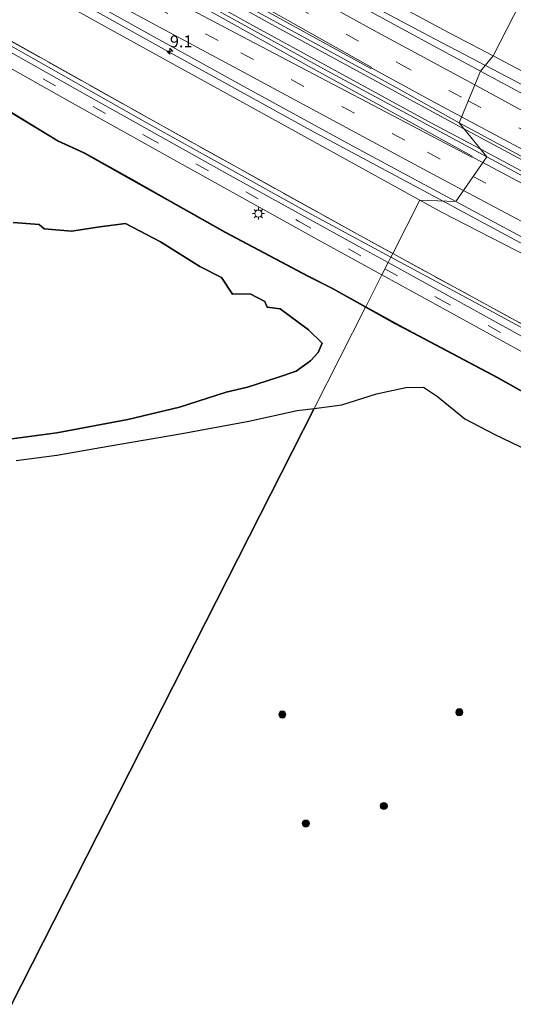
# Model space of a CAD drawing. Units: metres. Extents: x 109998 to 120001, y 493748 to 499888.
# Drawn here: x 114510 to 114614, y 497767 to 497974 of the extents above; entities that cross this region are included whole.
import ezdxf
from ezdxf.enums import TextEntityAlignment as Align

# ---------------------------------------------------------------- set-up
doc = ezdxf.new("R2010")
doc.units = ezdxf.units.M
doc.linetypes.add('IE-TERREINAFSCHEIDING', pattern=[10, 8, -2])
doc.linetypes.add('VW-3-9_STREEP', pattern=[12, 3, -9])
doc.layers.get('0').update_dxf_attribs({"lineweight": 25})
for name, color, linetype, lineweight in [('B-ME-AM-KILOMETR-S-B1', 7, 'Continuous', 18), ('B-ME-BV-GELEIDECONSTRUCTIE-GELEIDERAIL-L-B1', 213, 'BV-GELEIDERAIL', 18), ('B-ME-GR-BOOM-S-B1', 93, 'Continuous', 18), ('B-ME-GW-KRUINLIJN-L-B1', 93, 'Continuous', 18), ('B-ME-GW-TEENLIJN-L-B1', 93, 'Continuous', 18), ('B-ME-IE-GRASLAND-GV-B6', 93, 'Continuous', 18), ('B-ME-IE-HULPGEOMETRIE-L-B1', 53, 'Continuous', 18), ('B-ME-IE-MEUBILAIR_WEGMEUBILAIR-LICHTMAST-S-B1', 8, 'Continuous', 18), ('B-ME-IE-TERREINAFSCHEIDING-RASTERHEKWERK-L-B1', 8, 'IE-TERREINAFSCHEIDING', 18), ('B-ME-OG-WATER-GV-B6', 153, 'Continuous', 18), ('B-ME-VH-VERH_SOORT-BITUMEN-GV-B6', 8, 'IE-TERREINAFSCHEIDING-NATUURLIJK-HOUTWAL', 18), ('B-ME-VW-MARKERING-39STREEP-015-L-B1', 255, 'VW-3-9_STREEP', 18), ('B-ME-VW-MARKERING-STREEP-015-L-B1', 7, 'Continuous', 18), ('B-ME-VW-MARKERING-VERDRIJFSTRP-GV-B6', 7, 'Continuous', 18)]:
    doc.layers.add(name, color=color, linetype=linetype, lineweight=lineweight)
for name, color, linetype in [('B-ME-GW-INSTEEKWATERGANG-L-B1', 10, 'Continuous'), ('B-ME-IE-RIET-GV-B6', 10, 'Continuous'), ('B-ME-OB-BESCHOEIING-GV-B6', 10, 'Continuous')]:
    doc.layers.add(name, color=color, linetype=linetype)
doc.styles.add('NLCS-ISO', font='NLCS-ISO.TTF')
doc.linetypes.add('BV-GELEIDERAIL', pattern='A,10,-3,[108,NLCS.SHX,S=1,R=0,X=0,Y=0],-3', length=16)
doc.linetypes.add('IE-TERREINAFSCHEIDING-NATUURLIJK-HOUTWAL', pattern='A,7,-1.5,[67,NLCS.SHX,S=0.75,R=45,X=0,Y=0],-1.5,7,-1.5,[70,NLCS.SHX,S=0.75,R=0,X=0,Y=0],-1.5', length=20)

# ---------------------------------------------------------------- blocks, each defined once
blk = doc.blocks.new('hecto')
for p, q in [((0, 0.625), (-0.625, 0)), ((0, -0.625), (0, 0.625)), ((-0.625, 0), (0.625, 0)), ((0.625, 0), (0, -0.625))]:
    blk.add_line(p, q)
blk = doc.blocks.new('boom')
h = blk.add_hatch(color=256)
edge = h.paths.add_edge_path()
edge.add_arc((0, 0), 0.75, 0, 360)
blk.add_circle((0, 0), 0.75)
blk = doc.blocks.new('lantaarnpaal')
for p, q in [((-0.75, 0), (-1.25, 0)), ((-0.88, 0.88), (-0.53, 0.53)), ((0, 0.75), (0, 1.25)), ((0.53, 0.53), (0.88, 0.88)), ((0.75, 0), (1.25, 0)), ((-0.53, -0.53), (-0.88, -0.88)), ((0, -0.75), (0, -1.25)), ((0.53, -0.53), (0.88, -0.88))]:
    blk.add_line(p, q)
blk.add_circle((0, 0), 0.75)

msp = doc.modelspace()

# ---------------------------------------------------------------- linework, layer by layer
at = {"layer": 'B-ME-BV-GELEIDECONSTRUCTIE-GELEIDERAIL-L-B1'}
for points in [[(114431.991, 498063.1501, 7.3463), (114462.5541, 498045.2255, 7.334), (114489.0667, 498029.7472, 7.3388), (114515.6443, 498014.7158, 7.3034), (114558.0479, 497991.1084, 7.2984), (114575.4429, 497981.539, 7.2945), (114597.6331, 497969.771, 7.2912), (114608.1448, 497964.2508, 7.2845)], [(114424.9587, 498051.8579, 7.6579), (114427.5359, 498050.3247, 7.6549), (114468.7498, 498026.2117, 7.5964), (114509.9593, 498002.6692, 7.554), (114521.1461, 497996.281, 7.5267), (114562.5904, 497973.2856, 7.595), (114603.6458, 497950.9644, 7.623)], [(114607.1782, 497946.6674, 7.5831), (114597.0098, 497952.1108, 7.5839), (114558.7473, 497972.964, 7.5976), (114516.0688, 497996.7457, 7.6044), (114479.7793, 498017.4027, 7.6326), (114442.1726, 498039.231, 7.6786), (114428.4785, 498047.3446, 7.6659)], [(114421.968, 498035.4897, 7.2931), (114428.0857, 498031.8586, 7.2906), (114469.1051, 498007.9341, 7.2516), (114499.2245, 497990.7879, 7.2407), (114540.8515, 497967.6133, 7.2085), (114571.432, 497950.6823, 7.2016), (114599.1555, 497935.8498, 7.2143)], [(114608.1448, 497964.2508, 7.2845), (114632.4229, 497951.5013, 7.269), (114675.4063, 497928.9262, 7.2872), (114709.1586, 497911.5716, 7.308), (114751.3452, 497890.4034, 7.2914), (114787.2268, 497872.5673, 7.3037), (114819.4666, 497857.174, 7.3236)], [(114603.6458, 497950.9644, 7.623), (114604.1781, 497950.675, 7.6234), (114634.6168, 497934.4328, 7.6119), (114675.0244, 497913.2711, 7.5897), (114713.7065, 497893.569, 7.6016), (114755.9598, 497872.3233, 7.6097), (114788.6664, 497856.2939, 7.6164), (114813.4049, 497844.367, 7.5889)], [(114812.5341, 497842.5261, 7.5808), (114781.9057, 497857.1803, 7.603), (114752.4287, 497871.6515, 7.5988), (114714.9606, 497890.4523, 7.6053), (114672.7141, 497912.0369, 7.591), (114637.0257, 497930.689, 7.5809), (114607.1782, 497946.6674, 7.5831)], [(114599.1555, 497935.8498, 7.2143), (114613.4246, 497928.2156, 7.2208), (114638.1047, 497915.0278, 7.1769), (114680.5429, 497893.0312, 7.1792), (114722.9688, 497871.3991, 7.239), (114765.5577, 497849.8085, 7.218), (114792.0241, 497836.969, 7.25), (114806.3324, 497829.4242, 7.254)]]:
    msp.add_polyline3d(points, dxfattribs=at)
at = {"layer": 'B-ME-GW-INSTEEKWATERGANG-L-B1'}
for points in [[(114504.488, 497885.443, -0.99), (114518.251, 497887.257, -0.937), (114533.149, 497890.016, -0.997), (114543.943, 497892.593, -0.997), (114553.735, 497895.722, -1.067), (114558.256, 497896.799, -0.993), (114564.505, 497898.847, -1.067), (114568.443, 497900.174, -1.05), (114571.472, 497902.347, -0.997), (114573.098, 497904.05, -0.92), (114573.878, 497906.008, -0.95), (114571.059, 497908.838, -0.95), (114565.081, 497913.231, -0.963), (114562.38, 497913.596, -0.963), (114561.841, 497914.74, -0.963), (114558.8, 497916.389, -0.963), (114555.121, 497916.281, -0.993), (114552.779, 497919.805, -0.997), (114548.202, 497922.093, -1.013), (114539.997, 497927.248, -1.023), (114532.667, 497931.109, -0.98), (114527.25, 497930.43, -0.87), (114521.322, 497929.497, -0.87), (114515.573, 497929.967, -0.953), (114514.541, 497930.937, -0.953), (114509.06, 497931.3, -0.99)], [(114572.214, 497892.358, -1.014), (114578.025, 497893.084, -0.96), (114585.337, 497895.38, -0.993), (114591.454, 497896.715, -1.037), (114595.196, 497896.829, -1.073), (114598.135, 497894.821, -1.037), (114603.873, 497890.135, -0.963), (114610.145, 497886.899, -0.963), (114623.837, 497880.302, -0.94)], [(114509.713, 497881.453, -1.047), (114518.251, 497882.518, -1.023), (114529.002, 497884.471, -1.017), (114544.503, 497887.124, -1.04), (114558.486, 497889.654, -1.05), (114568.655, 497891.913, -1.047), (114572.214, 497892.358, -1.014)]]:
    msp.add_polyline3d(points, dxfattribs=at)
at = {"layer": 'B-ME-GW-KRUINLIJN-L-B1'}
for points in [[(114434.07, 498064.385, 6.321), (114457.514, 498050.422, 6.353), (114481.708, 498035.877, 6.34), (114507.821, 498020.809, 6.503), (114519.57, 498014.603, 6.439), (114526.177, 498011.113, 6.403), (114535.233, 498006.33, 6.353), (114541.482, 498003.011, 6.329), (114553.674, 497996.535, 6.282), (114554.238, 497996.235, 6.28), (114576.493, 497984.088, 6.177), (114599.389, 497971.711, 6.153), (114609.774, 497966.235, 6.163)], [(114418.862, 498035.174, 6.271), (114425.574, 498031.157, 6.243), (114466.96, 498007, 6.41), (114489.693, 497993.978, 6.353), (114526.865, 497973.24, 6.32), (114562.08, 497953.83, 6.233), (114594.403, 497936.001, 6.294)], [(114609.774, 497966.235, 6.163), (114623.428, 497959.035, 6.177), (114643.914, 497948.666, 6.217), (114662.136, 497939.942, 6.23), (114678.574, 497931.824, 6.177), (114700.202, 497921.675, 6.193), (114719.214, 497912.698, 6.21), (114741.246, 497901.754, 6.19), (114762.954, 497890.797, 6.187), (114775.184, 497884.922, 6.237), (114801.009, 497871.928, 6.193), (114821.837, 497862.181, 6.2)], [(114594.403, 497936.001, 6.294), (114599.095, 497933.413, 6.303), (114630.275, 497917.422, 6.26), (114659.608, 497901.954, 6.217), (114680.875, 497890.718, 6.263), (114701.375, 497879.645, 6.29), (114723.927, 497866.937, 6.35), (114757.902, 497848.417, 6.357), (114777.036, 497838.441, 6.357), (114801.808, 497826.306, 6.303), (114804.293, 497825.116, 6.311)]]:
    msp.add_polyline3d(points, dxfattribs=at)
at = {"layer": 'B-ME-GW-TEENLIJN-L-B1'}
for points in [[(114413.019, 498023.951, 0.346), (114433.992, 498011.278, 0.3), (114463.955, 497993.953, 0.127), (114498.05, 497974.284, 0.273), (114536.992, 497952.302, 0.187), (114570.668, 497933.541, 0.28), (114588.324, 497924.045, 0.28)], [(114588.324, 497924.045, 0.28), (114607.061, 497913.967, 0.28), (114641.041, 497895.583, 0.187), (114675.764, 497877.249, 0.2), (114712.707, 497858.075, 0.177), (114743.785, 497841.826, 0.273), (114755.635, 497835.444, 0.343), (114776.884, 497824.952, 0.413), (114798.128, 497814.613, 0.38), (114799.095, 497814.133, 0.376)]]:
    msp.add_polyline3d(points, dxfattribs=at)
at = {"layer": 'B-ME-IE-GRASLAND-GV-B6'}
for points in [[(114430.013, 498045.377, 6.984), (114423.54, 498053.677, 6.995), (114437.144, 498045.708, 6.982), (114457.662, 498033.644, 6.964), (114476.028, 498023.01, 6.938), (114495.663, 498011.825, 6.921), (114519.148, 497998.451, 6.902), (114537.227, 497988.317, 6.928), (114555.668, 497978.085, 6.914), (114572.346, 497968.941, 6.916), (114589.423, 497959.654, 6.949), (114602.635, 497952.194, 6.862), (114608.451, 497945.119, 6.905), (114592.482, 497953.673, 6.889), (114574.978, 497963.099, 6.908), (114556.902, 497973.053, 6.924), (114539.937, 497982.463, 6.937), (114523.844, 497991.473, 6.95), (114506.241, 498001.35, 6.951), (114487.419, 498012.035, 6.933), (114469.25, 498022.44, 6.987), (114448.67, 498034.427, 7.005), (114430.013, 498045.377, 6.984)], [(114594.403, 497936.001, 6.294), (114588.721, 497924.827, 0.665), (114581.3, 497928.881, 0.687), (114539.495, 497952.054, 0.723), (114498.901, 497974.772, 0.76), (114464.499, 497994.444, 0.633), (114464.274, 497994.557, 0.637), (114437.76, 498009.872, 0.727), (114413.246, 498024.387, 0.712), (114418.862, 498035.174, 6.271), (114425.574, 498031.157, 6.243), (114466.96, 498007, 6.41), (114489.693, 497993.978, 6.353), (114526.865, 497973.24, 6.32), (114562.08, 497953.83, 6.233), (114594.403, 497936.001, 6.294)], [(114418.862, 498035.174, 6.271), (114424.0648, 498035.7028, 6.728), (114447.332, 498022.034, 6.71), (114469.582, 498009.27, 6.709), (114492.126, 497996.296, 6.696), (114514.014, 497983.981, 6.634), (114535.226, 497972.137, 6.642), (114556.83, 497960.155, 6.652), (114579.868, 497947.632, 6.654), (114601.947, 497935.761, 6.661), (114594.403, 497936.001, 6.294), (114562.08, 497953.83, 6.233), (114526.865, 497973.24, 6.32), (114489.693, 497993.978, 6.353), (114466.96, 498007, 6.41), (114425.574, 498031.157, 6.243), (114418.862, 498035.174, 6.271)], [(114588.721, 497924.827, 0.665), (114588.324, 497924.045, 0.28), (114570.668, 497933.541, 0.28), (114536.992, 497952.302, 0.187), (114498.05, 497974.284, 0.273), (114463.955, 497993.953, 0.127), (114433.992, 498011.278, 0.3), (114413.019, 498023.951, 0.346), (114413.246, 498024.387, 0.712), (114437.76, 498009.872, 0.727), (114464.274, 497994.557, 0.637), (114464.499, 497994.444, 0.633), (114498.901, 497974.772, 0.76), (114539.495, 497952.054, 0.723), (114581.3, 497928.881, 0.687), (114588.721, 497924.827, 0.665)], [(114588.324, 497924.045, 0.28), (114587.749, 497922.914, 0.221), (114582.346, 497925.888, 0.227), (114554.592, 497941.198, 0.28), (114524.728, 497957.847, 0.297), (114495.41, 497974.384, 0.327), (114463.421, 497992.618, 0.12), (114440.663, 498005.762, 0.177), (114420.046, 498017.984, 0.2), (114412.301, 498022.573, 0.205), (114413.019, 498023.951, 0.346), (114433.992, 498011.278, 0.3), (114463.955, 497993.953, 0.127), (114498.05, 497974.284, 0.273), (114536.992, 497952.302, 0.187), (114570.668, 497933.541, 0.28), (114588.324, 497924.045, 0.28)], [(114507.821, 498020.809, 6.503), (114519.57, 498014.603, 6.439), (114526.177, 498011.113, 6.403), (114535.233, 498006.33, 6.353), (114541.482, 498003.011, 6.329), (114553.674, 497996.535, 6.282), (114554.238, 497996.235, 6.28), (114576.493, 497984.088, 6.177), (114599.389, 497971.711, 6.153), (114609.774, 497966.235, 6.163), (114607.135, 497963.021, 6.642), (114598.053, 497967.919, 6.664), (114578.465, 497978.627, 6.663), (114566.256, 497985.394, 6.668), (114547.13, 497995.939, 6.73), (114533.851, 498003.377, 6.671), (114515.53, 498013.651, 6.667), (114498.072, 498023.533, 6.691)], [(114615.557, 497977.611, 0.233), (114609.774, 497966.235, 6.163), (114599.389, 497971.711, 6.153), (114576.493, 497984.088, 6.177), (114554.238, 497996.235, 6.28), (114553.674, 497996.535, 6.282), (114560.771, 498007.721, 0.054), (114596.129, 497987.971, 0.177), (114615.557, 497977.611, 0.233)], [(114827.355, 497873.84, -0.043), (114821.837, 497862.181, 6.2), (114801.009, 497871.928, 6.193), (114775.184, 497884.922, 6.237), (114762.954, 497890.797, 6.187), (114741.246, 497901.754, 6.19), (114719.214, 497912.698, 6.21), (114700.202, 497921.675, 6.193), (114678.574, 497931.824, 6.177), (114662.136, 497939.942, 6.23), (114643.914, 497948.666, 6.217), (114623.428, 497959.035, 6.177), (114609.774, 497966.235, 6.163), (114615.557, 497977.611, 0.233), (114656.575, 497955.737, 0.351), (114708.855, 497931.728, 0.153), (114743.949, 497914.955, -0.017), (114783.548, 497895.28, -0.273), (114810.389, 497881.614, -0.067), (114827.355, 497873.84, -0.043)], [(114491.628, 497973.128, 0.163), (114522.126, 497955.987, 0.117), (114547.01, 497942.189, 0.163), (114572.763, 497927.849, 0.2), (114586.435, 497920.329, 0.189)], [(114818.738, 497855.635, 6.615), (114804.549, 497862.415, 6.609), (114779.771, 497874.491, 6.612), (114756.686, 497885.821, 6.651), (114737.746, 497895.241, 6.645), (114721.266, 497903.579, 6.633), (114697.859, 497915.484, 6.651), (114679.846, 497924.722, 6.651), (114657.631, 497936.246, 6.633), (114627.941, 497951.876, 6.6), (114607.925, 497962.598, 6.64), (114607.135, 497963.021, 6.642), (114609.774, 497966.235, 6.163)], [(114609.774, 497966.235, 6.163), (114623.428, 497959.035, 6.177), (114643.914, 497948.666, 6.217), (114662.136, 497939.942, 6.23), (114678.574, 497931.824, 6.177), (114700.202, 497921.675, 6.193), (114719.214, 497912.698, 6.21), (114741.246, 497901.754, 6.19), (114762.954, 497890.797, 6.187), (114775.184, 497884.922, 6.237), (114801.009, 497871.928, 6.193), (114821.837, 497862.181, 6.2)], [(114586.435, 497920.329, 0.189), (114583.049, 497913.659, -0.801), (114576.017, 497917.577, -0.78), (114571.026, 497920.076, -0.787), (114553.619, 497929.315, -0.817), (114542.049, 497935.817, -0.811), (114533.807, 497940.449, -0.807), (114524.037, 497945.942, -0.763), (114518.498, 497948.477, -0.743), (114507.296, 497955.275, -0.713)], [(114627.473, 497934.921, 6.894), (114608.451, 497945.119, 6.905), (114602.635, 497952.194, 6.862), (114620.976, 497942.369, 6.867)], [(114804.293, 497825.116, 6.311), (114799.417, 497814.813, 0.753), (114755.503, 497836.68, 0.84), (114727.882, 497850.868, 0.507), (114697.3, 497866.669, 0.477), (114661.83, 497885.286, 0.43), (114624.301, 497905.39, 0.56), (114588.721, 497924.827, 0.665), (114594.403, 497936.001, 6.294), (114599.095, 497933.413, 6.303), (114630.275, 497917.422, 6.26), (114659.608, 497901.954, 6.217), (114680.875, 497890.718, 6.263), (114701.375, 497879.645, 6.29), (114723.927, 497866.937, 6.35), (114757.902, 497848.417, 6.357), (114777.036, 497838.441, 6.357), (114801.808, 497826.306, 6.303), (114804.293, 497825.116, 6.311)], [(114630.275, 497917.422, 6.26), (114599.095, 497933.413, 6.303), (114594.403, 497936.001, 6.294), (114601.947, 497935.761, 6.661), (114623.014, 497924.416, 6.639)], [(114799.095, 497814.133, 0.376), (114798.527, 497812.932, 0.269), (114791.748, 497816.261, 0.25), (114772.038, 497825.993, 0.33), (114754.583, 497834.792, 0.323), (114718.494, 497853.189, 0.28), (114683.423, 497871.403, 0.297), (114650.767, 497888.716, 0.23), (114615.715, 497907.519, 0.193), (114587.749, 497922.914, 0.221), (114588.324, 497924.045, 0.28), (114607.061, 497913.967, 0.28), (114641.041, 497895.583, 0.187), (114675.764, 497877.249, 0.2), (114712.707, 497858.075, 0.177), (114743.785, 497841.826, 0.273), (114755.635, 497835.444, 0.343), (114776.884, 497824.952, 0.413), (114798.128, 497814.613, 0.38), (114799.095, 497814.133, 0.376)], [(114799.417, 497814.813, 0.753), (114799.095, 497814.133, 0.376), (114798.128, 497814.613, 0.38), (114776.884, 497824.952, 0.413), (114755.635, 497835.444, 0.343), (114743.785, 497841.826, 0.273), (114712.707, 497858.075, 0.177), (114675.764, 497877.249, 0.2), (114641.041, 497895.583, 0.187), (114607.061, 497913.967, 0.28), (114588.324, 497924.045, 0.28), (114588.721, 497924.827, 0.665), (114624.301, 497905.39, 0.56), (114661.83, 497885.286, 0.43), (114697.3, 497866.669, 0.477), (114727.882, 497850.868, 0.507), (114755.503, 497836.68, 0.84), (114799.417, 497814.813, 0.753)], [(114618.956, 497894.229, -0.757), (114610.754, 497898.864, -0.79), (114592.897, 497908.28, -0.815), (114589.272, 497910.192, -0.82), (114583.049, 497913.659, -0.801), (114586.435, 497920.329, 0.189), (114600.66, 497912.505, 0.177), (114626.664, 497898.301, 0.223)]]:
    msp.add_polyline3d(points, dxfattribs=at)
at = {"layer": 'B-ME-IE-HULPGEOMETRIE-L-B1'}
msp.add_polyline3d([(114476.637, 497704.364, -0.994), (114572.214, 497892.358, -1.014), (114583, 497913.572, -1.054), (114583.049, 497913.659, -0.801), (114586.435, 497920.329, 0.189), (114587.749, 497922.914, 0.221), (114588.324, 497924.045, 0.28), (114588.721, 497924.827, 0.665), (114594.403, 497936.001, 6.294), (114601.947, 497935.761, 6.661), (114608.451, 497945.119, 6.905), (114602.635, 497952.194, 6.862), (114607.135, 497963.021, 6.642), (114609.774, 497966.235, 6.163), (114615.557, 497977.611, 0.233), (114620.65, 497987.637, -0.84), (114620.699, 497987.724, -1.095), (114626.388, 497998.41, -0.865), (114615.753, 498058.62, -0.984), (114638.764, 498068.277, -0.523), (114667.6575, 498097.5666, -0.5425), (114681.061, 498130.746, -0.957), (114723.329, 498189.592, -0.441)], dxfattribs=at)
at = {"layer": 'B-ME-IE-RIET-GV-B6'}
for points in [[(114509.06, 497931.3, -0.99), (114514.541, 497930.937, -0.953), (114515.573, 497929.967, -0.953), (114521.322, 497929.497, -0.87), (114527.25, 497930.43, -0.87), (114532.667, 497931.109, -0.98), (114539.997, 497927.248, -1.023), (114548.202, 497922.093, -1.013), (114552.779, 497919.805, -0.997), (114555.121, 497916.281, -0.993), (114558.8, 497916.389, -0.963), (114561.841, 497914.74, -0.963), (114562.38, 497913.596, -0.963), (114565.081, 497913.231, -0.963), (114571.059, 497908.838, -0.95), (114573.878, 497906.008, -0.95), (114573.098, 497904.05, -0.92), (114571.472, 497902.347, -0.997), (114568.443, 497900.174, -1.05), (114564.505, 497898.847, -1.067), (114558.256, 497896.799, -0.993), (114553.735, 497895.722, -1.067), (114543.943, 497892.593, -0.997), (114533.149, 497890.016, -0.997), (114518.251, 497887.257, -0.937), (114504.488, 497885.443, -0.99)], [(114476.637, 497704.364, -0.994), (114572.214, 497892.358, -1.014), (114578.025, 497893.084, -0.96), (114585.337, 497895.38, -0.993), (114591.454, 497896.715, -1.037), (114595.196, 497896.829, -1.073), (114598.135, 497894.821, -1.037), (114603.873, 497890.135, -0.963), (114610.145, 497886.899, -0.963), (114623.837, 497880.302, -0.94)], [(114572.214, 497892.358, -1.014), (114476.637, 497704.364, -0.994)], [(114509.713, 497881.453, -1.047), (114518.251, 497882.518, -1.023), (114529.002, 497884.471, -1.017), (114544.503, 497887.124, -1.04), (114558.486, 497889.654, -1.05), (114568.655, 497891.913, -1.047), (114572.214, 497892.358, -1.014)]]:
    msp.add_polyline3d(points, dxfattribs=at)
at = {"layer": 'B-ME-IE-TERREINAFSCHEIDING-RASTERHEKWERK-L-B1'}
for points in [[(114413.246, 498024.387, 0.712), (114437.76, 498009.872, 0.727), (114464.274, 497994.557, 0.637), (114464.499, 497994.444, 0.633), (114498.901, 497974.772, 0.76), (114539.495, 497952.054, 0.723), (114581.3, 497928.881, 0.687), (114588.721, 497924.827, 0.665)], [(114588.721, 497924.827, 0.665), (114624.301, 497905.39, 0.56), (114661.83, 497885.286, 0.43), (114697.3, 497866.669, 0.477), (114727.882, 497850.868, 0.507), (114755.503, 497836.68, 0.84), (114799.417, 497814.813, 0.753)]]:
    msp.add_polyline3d(points, dxfattribs=at)
at = {"layer": 'B-ME-OB-BESCHOEIING-GV-B6'}
for points in [[(114583.049, 497913.659, -0.801), (114583, 497913.572, -1.054), (114575.97, 497917.489, -1.101), (114570.98, 497919.987, -1.101), (114553.571, 497929.227, -1.101), (114542, 497935.73, -1.101), (114533.758, 497940.362, -1.101), (114523.992, 497945.853, -1.101), (114518.451, 497948.388, -1.101), (114507.246, 497955.189, -1.101)], [(114507.296, 497955.275, -0.713), (114518.498, 497948.477, -0.743), (114524.037, 497945.942, -0.763), (114533.807, 497940.449, -0.807), (114542.049, 497935.817, -0.811), (114553.619, 497929.315, -0.817), (114571.026, 497920.076, -0.787), (114576.017, 497917.577, -0.78), (114583.049, 497913.659, -0.801)], [(114618.912, 497894.139, -1.054), (114610.706, 497898.776, -1.054), (114592.85, 497908.192, -1.054), (114589.224, 497910.104, -1.054), (114583, 497913.572, -1.054), (114583.049, 497913.659, -0.801), (114589.272, 497910.192, -0.82), (114592.897, 497908.28, -0.815), (114610.754, 497898.864, -0.79), (114618.956, 497894.229, -0.757)]]:
    msp.add_polyline3d(points, dxfattribs=at)
at = {"layer": 'B-ME-OG-WATER-GV-B6'}
for points in [[(114507.246, 497955.189, -1.101), (114518.451, 497948.388, -1.101), (114523.992, 497945.853, -1.101), (114533.758, 497940.362, -1.101), (114542, 497935.73, -1.101), (114553.571, 497929.227, -1.101), (114570.98, 497919.987, -1.101), (114575.97, 497917.489, -1.101), (114583, 497913.572, -1.054)], [(114504.488, 497885.443, -0.99), (114518.251, 497887.257, -0.937), (114533.149, 497890.016, -0.997), (114543.943, 497892.593, -0.997), (114553.735, 497895.722, -1.067), (114558.256, 497896.799, -0.993), (114564.505, 497898.847, -1.067), (114568.443, 497900.174, -1.05), (114571.472, 497902.347, -0.997), (114573.098, 497904.05, -0.92), (114573.878, 497906.008, -0.95), (114571.059, 497908.838, -0.95), (114565.081, 497913.231, -0.963), (114562.38, 497913.596, -0.963), (114561.841, 497914.74, -0.963), (114558.8, 497916.389, -0.963), (114555.121, 497916.281, -0.993), (114552.779, 497919.805, -0.997), (114548.202, 497922.093, -1.013), (114539.997, 497927.248, -1.023), (114532.667, 497931.109, -0.98), (114527.25, 497930.43, -0.87), (114521.322, 497929.497, -0.87), (114515.573, 497929.967, -0.953), (114514.541, 497930.937, -0.953), (114509.06, 497931.3, -0.99)], [(114583, 497913.572, -1.054), (114572.214, 497892.358, -1.014), (114568.655, 497891.913, -1.047), (114558.486, 497889.654, -1.05), (114544.503, 497887.124, -1.04), (114529.002, 497884.471, -1.017), (114518.251, 497882.518, -1.023), (114509.713, 497881.453, -1.047)], [(114623.837, 497880.302, -0.94), (114610.145, 497886.899, -0.963), (114603.873, 497890.135, -0.963), (114598.135, 497894.821, -1.037), (114595.196, 497896.829, -1.073), (114591.454, 497896.715, -1.037), (114585.337, 497895.38, -0.993), (114578.025, 497893.084, -0.96), (114572.214, 497892.358, -1.014), (114583, 497913.572, -1.054), (114589.224, 497910.104, -1.054), (114592.85, 497908.192, -1.054), (114610.706, 497898.776, -1.054), (114618.912, 497894.139, -1.054)]]:
    msp.add_polyline3d(points, dxfattribs=at)
at = {"layer": 'B-ME-VH-VERH_SOORT-BITUMEN-GV-B6'}
for points in [[(114430.9617, 498062.5387, 6.725), (114449.699, 498051.512, 6.719), (114462.714, 498043.897, 6.718), (114481.042, 498033.329, 6.714), (114498.072, 498023.533, 6.691), (114515.53, 498013.651, 6.667), (114533.851, 498003.377, 6.671), (114547.13, 497995.939, 6.73), (114566.256, 497985.394, 6.668), (114578.465, 497978.627, 6.663), (114598.053, 497967.919, 6.664), (114607.135, 497963.021, 6.642), (114602.635, 497952.194, 6.862), (114589.423, 497959.654, 6.949), (114572.346, 497968.941, 6.916), (114555.668, 497978.085, 6.914), (114537.227, 497988.317, 6.928), (114519.148, 497998.451, 6.902), (114495.663, 498011.825, 6.921), (114476.028, 498023.01, 6.938), (114457.662, 498033.644, 6.964), (114437.144, 498045.708, 6.982), (114423.54, 498053.677, 6.995), (114430.9617, 498062.5387, 6.725)], [(114430.013, 498045.377, 6.984), (114448.67, 498034.427, 7.005), (114469.25, 498022.44, 6.987), (114487.419, 498012.035, 6.933), (114506.241, 498001.35, 6.951), (114523.844, 497991.473, 6.95), (114539.937, 497982.463, 6.937), (114556.902, 497973.053, 6.924), (114574.978, 497963.099, 6.908), (114592.482, 497953.673, 6.889), (114608.451, 497945.119, 6.905), (114601.947, 497935.761, 6.661), (114579.868, 497947.632, 6.654), (114556.83, 497960.155, 6.652), (114535.226, 497972.137, 6.642), (114514.014, 497983.981, 6.634), (114492.126, 497996.296, 6.696), (114469.582, 498009.27, 6.709), (114447.332, 498022.034, 6.71), (114424.0648, 498035.7028, 6.728), (114430.013, 498045.377, 6.984)], [(114587.749, 497922.914, 0.221), (114586.435, 497920.329, 0.189), (114572.763, 497927.849, 0.2), (114547.01, 497942.189, 0.163), (114522.126, 497955.987, 0.117), (114491.628, 497973.128, 0.163), (114462.05, 497990.139, 0.103), (114443.785, 498000.624, 0.13), (114427.506, 498010.178, 0.113), (114410.934, 498019.946, 0.088), (114412.301, 498022.573, 0.205), (114420.046, 498017.984, 0.2), (114440.663, 498005.762, 0.177), (114463.421, 497992.618, 0.12), (114495.41, 497974.384, 0.327), (114524.728, 497957.847, 0.297), (114554.592, 497941.198, 0.28), (114582.346, 497925.888, 0.227), (114587.749, 497922.914, 0.221)], [(114620.976, 497942.369, 6.867), (114602.635, 497952.194, 6.862), (114607.135, 497963.021, 6.642), (114607.925, 497962.598, 6.64), (114627.941, 497951.876, 6.6)], [(114623.014, 497924.416, 6.639), (114601.947, 497935.761, 6.661), (114608.451, 497945.119, 6.905), (114627.473, 497934.921, 6.894)], [(114798.527, 497812.932, 0.269), (114797.296, 497810.332, 0.11), (114785.989, 497815.911, 0.093), (114762.418, 497827.638, 0.11), (114753.244, 497832.193, 0.213), (114727.736, 497845.226, 0.153), (114693.702, 497862.858, 0.15), (114662.863, 497879.048, 0.183), (114626.664, 497898.301, 0.223), (114600.66, 497912.505, 0.177), (114586.435, 497920.329, 0.189), (114587.749, 497922.914, 0.221), (114615.715, 497907.519, 0.193), (114650.767, 497888.716, 0.23), (114683.423, 497871.403, 0.297), (114718.494, 497853.189, 0.28), (114754.583, 497834.792, 0.323), (114772.038, 497825.993, 0.33), (114791.748, 497816.261, 0.25), (114798.527, 497812.932, 0.269)]]:
    msp.add_polyline3d(points, dxfattribs=at)
at = {"layer": 'B-ME-VW-MARKERING-39STREEP-015-L-B1'}
for points in [[(114428.0588, 498059.0726, 6.8157), (114461.7213, 498039.3909, 6.7859), (114491.4382, 498021.6694, 6.7406), (114516.9964, 498006.3459, 6.7478), (114546.8518, 497988.8585, 6.779), (114568.4097, 497976.5995, 6.7961), (114589.9444, 497964.708, 6.8024), (114604.5707, 497956.8512, 6.8022)], [(114426.4073, 498039.5127, 6.8286), (114444.5999, 498028.8441, 6.8278), (114474.2512, 498011.8018, 6.7905), (114491.6891, 498002.0085, 6.7654), (114517.6652, 497987.8172, 6.7732), (114556.8429, 497966.9257, 6.7629), (114596.0236, 497946.0395, 6.772), (114605.5744, 497940.9802, 6.777)], [(114411.6342, 498021.2915, 0.15), (114424.797, 498013.547, 0.183), (114440.82, 498004.147, 0.213), (114451.471, 497997.985, 0.213), (114462.148, 497991.758, 0.22), (114475.347, 497984.151, 0.253), (114504.863, 497967.318, 0.26), (114536.913, 497949.435, 0.247), (114568.918, 497931.624, 0.26), (114587.075, 497921.588, 0.277)], [(114604.5707, 497956.8512, 6.8022), (114629.2344, 497943.6026, 6.802), (114664.2829, 497925.1701, 6.7996), (114699.4682, 497907.0002, 6.8114), (114734.8033, 497889.1236, 6.8173), (114774.5831, 497869.4026, 6.8226), (114809.316, 497852.5629, 6.8132), (114815.8221, 497849.4744, 6.8015)], [(114605.5744, 497940.9802, 6.777), (114635.4354, 497925.1622, 6.7928), (114670.5687, 497906.8919, 6.7923), (114710.3071, 497886.6434, 6.8122), (114750.2129, 497866.7266, 6.8054), (114790.1049, 497847.2337, 6.8008), (114810.2104, 497837.6169, 6.7984)], [(114587.075, 497921.588, 0.277), (114598.172, 497915.454, 0.287), (114627.597, 497899.415, 0.31), (114659.759, 497882.271, 0.31), (114692.064, 497865.218, 0.283), (114724.3, 497848.499, 0.313), (114754.07, 497833.338, 0.273), (114773.165, 497823.801, 0.3), (114794.886, 497813.021, 0.19), (114797.877, 497811.559, 0.19)]]:
    msp.add_polyline3d(points, dxfattribs=at)
at = {"layer": 'B-ME-VW-MARKERING-STREEP-015-L-B1'}
msp.add_line((114605.3399, 497945.1253, 6.8671), (114607.6122, 497943.9121, 6.8675), dxfattribs=at)
for points in [[(114430.141, 498061.5588, 6.7391), (114463.4993, 498042.0819, 6.7045), (114489.2671, 498026.7193, 6.6717), (114514.9764, 498011.2596, 6.6646), (114540.862, 497996.0965, 6.6978), (114558.2648, 497986.241, 6.6958), (114584.5285, 497971.7429, 6.7002), (114605.9499, 497960.1697, 6.7089)], [(114424.7228, 498036.773, 6.7516), (114438.3802, 498028.7484, 6.7537), (114468.7052, 498011.2735, 6.732), (114490.491, 497999.0111, 6.7064), (114516.818, 497984.6283, 6.6914), (114556.4734, 497963.3582, 6.6925), (114596.0909, 497942.017, 6.7033), (114603.541, 497938.0545, 6.704)], [(114603.1712, 497953.484, 6.8889), (114598.1671, 497956.1645, 6.8911), (114584.1507, 497963.7601, 6.8758)], [(114605.9499, 497960.1697, 6.7089), (114615.3216, 497955.1065, 6.7127), (114650.6541, 497936.3559, 6.7339), (114686.1396, 497917.8966, 6.7192), (114717.1265, 497902.0589, 6.7224), (114752.8839, 497884.1319, 6.7258), (114788.7766, 497866.4774, 6.7433), (114817.3605, 497852.7245, 6.7217)], [(114814.2845, 497846.2257, 6.8831), (114784.9996, 497860.3181, 6.8927), (114744.6229, 497880.1848, 6.8923), (114708.8869, 497898.1547, 6.8852), (114668.8613, 497918.7197, 6.8764), (114629.0193, 497939.6381, 6.8774), (114603.1712, 497953.484, 6.8889)], [(114607.6122, 497943.9121, 6.8675), (114627.2468, 497933.4288, 6.8711), (114667.1431, 497912.6143, 6.8815), (114698.2966, 497896.6631, 6.8934), (114734.0285, 497878.6853, 6.8892), (114774.3839, 497858.7753, 6.8955), (114811.6967, 497840.7567, 6.8896)], [(114603.541, 497938.0545, 6.704), (114626.9917, 497925.5819, 6.7065), (114666.9034, 497904.7964, 6.7096), (114706.9868, 497884.3443, 6.7284), (114747.2432, 497864.2347, 6.721), (114787.6724, 497844.4749, 6.7201), (114808.6955, 497834.4164, 6.7158)]]:
    msp.add_polyline3d(points, dxfattribs=at)
at = {"layer": 'B-ME-VW-MARKERING-VERDRIJFSTRP-GV-B6'}
for points in [[(114584.0984, 497963.6437, 6.8759), (114559.273, 497977.2275, 6.8793), (114524.426, 497996.5786, 6.8507), (114504.8312, 498007.6163, 6.8341), (114504.7213, 498007.8093, 6.8337), (114502.7037, 498011.127, 6.7952), (114502.5823, 498011.3208, 6.7887), (114536.8513, 497990.9963, 6.8497), (114562.6521, 497975.9875, 6.8715), (114584.1916, 497963.8577, 6.871), (114584.1507, 497963.7601, 6.8758), (114584.0984, 497963.6437, 6.8759)], [(114532.5885, 497985.6167, 6.9166), (114571.1859, 497964.0457, 6.8689), (114605.3938, 497945.22, 6.8675), (114605.3399, 497945.1253, 6.8671), (114605.3092, 497945.0448, 6.8607), (114570.6543, 497963.1779, 6.8414), (114531.3009, 497983.9462, 6.8575), (114501.3922, 498000.1629, 6.8393), (114501.2843, 498000.3283, 6.8441), (114498.0614, 498005.1352, 6.8938), (114497.97, 498005.2716, 6.8946), (114532.5885, 497985.6167, 6.9166)]]:
    msp.add_polyline3d(points, dxfattribs=at)

# ---------------------------------------------------------------- block references
at = {"layer": 'B-ME-AM-KILOMETR-S-B1', "rotation": 90}
msp.add_blockref('hecto', (114541.959, 497967.254, 7.676), dxfattribs=at)
at = {"layer": 'B-ME-GR-BOOM-S-B1', "rotation": 90}
for p in [(114565.546, 497828.186, -1.09), (114602.679, 497828.649, -1.147), (114586.834, 497809.008, -1.06), (114570.479, 497805.314, -1.03)]:
    msp.add_blockref('boom', p, dxfattribs=at)
at = {"layer": 'B-ME-IE-MEUBILAIR_WEGMEUBILAIR-LICHTMAST-S-B1', "rotation": 90}
msp.add_blockref('lantaarnpaal', (114560.52, 497933.192, 0.007), dxfattribs=at)

# ---------------------------------------------------------------- texts
at = {"layer": 'B-ME-AM-KILOMETR-S-B1', "ltscale": 0.2, "style": 'NLCS-ISO'}
msp.add_text('9.1', height=2.5, dxfattribs=at).set_placement((114541.959, 497967.254, 7.676), align=Align.BOTTOM_LEFT)

doc.saveas('drawing.dxf')
